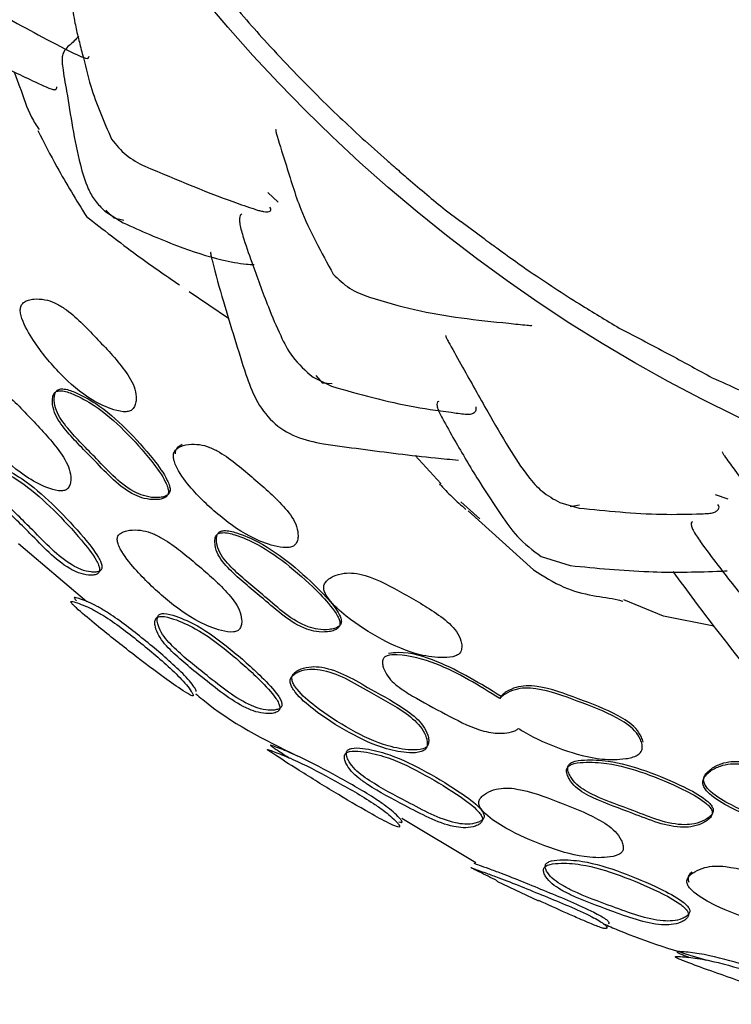
# Model space of a CAD drawing. Units: millimetres. Extents: x 13 to 1473, y 12 to 1043.
# Drawn here: x 572 to 586, y 571 to 590 of the extents above; entities that cross this region are included whole.
import ezdxf

# ---------------------------------------------------------------- set-up
doc = ezdxf.new("R2010")
doc.units = ezdxf.units.MM
doc.header["$LTSCALE"] = 5

msp = doc.modelspace()

# ---------------------------------------------------------------- linework, layer by layer
at = {"color": 7, "linetype": 'Continuous', "lineweight": 25}
for p, q in [((578.838, 587.841), (579.32, 587.42)), ((576.978, 586.857), (577.181, 586.675)), ((573.864, 586.503), (574.213, 586.277)), ((573.884, 586.519), (574.046, 586.365)), ((580.368, 586.526), (580.671, 586.3)), ((574.23, 586.32), (574.046, 586.365)), ((580.673, 586.302), (581.114, 585.977)), ((581.995, 585.343), (581.988, 585.349)), ((575.478, 584.967), (576.229, 584.456)), ((577.844, 583.327), (578.198, 583.153)), ((577.899, 583.362), (578.028, 583.212)), ((578.21, 583.2), (578.028, 583.212)), ((579.795, 581.828), (580.284, 581.297)), ((585.531, 581.083), (585.77, 581.005)), ((580.672, 580.946), (581.032, 580.621)), ((582.563, 580.931), (582.931, 580.827)), ((582.935, 580.879), (582.759, 580.85)), ((580.81, 580.773), (582.055, 579.646)), ((572.215, 580.148), (573.524, 579.039)), ((582.206, 579.902), (582.76, 579.728)), ((583.776, 579.078), (584.539, 578.764)), ((584.54, 578.764), (585.502, 578.579)), ((581.437, 577.228), (581.413, 577.185)), ((579.541, 574.898), (580.956, 574.054)), ((581.358, 573.698), (582.154, 573.319))]:
    msp.add_line(p, q, dxfattribs=at)
msp.add_circle((598.982, 609.718), 30.106, dxfattribs=at)
for points, knots in [([(575.252, 591.788), (575.558, 591.391), (576.107, 590.68), (576.702, 590.007), (576.966, 589.709)], [0, 0, 0, 0, 0.557854, 1, 1, 1, 1]), ([(571.498, 590.484), (571.906, 590.25), (572.526, 589.895), (573.248, 589.524), (573.465, 589.433), (573.515, 589.418), (573.557, 589.418), (573.561, 589.446), (573.563, 589.461)], [0, 0, 0, 0, 0.554536, 0.841981, 0.86468, 0.88806, 0.941996, 1, 1, 1, 1]), ([(573.304, 590.548), (573.292, 590.547), (573.27, 590.543), (573.253, 590.498), (573.242, 590.383), (573.287, 590.122), (573.353, 589.82), (573.466, 589.4), (573.614, 588.744), (573.848, 588.21), (573.995, 587.876)], [0, 0, 0, 0, 0.046749, 0.0837485, 0.1196342, 0.26049, 0.3691284, 0.4641294, 0.6648212, 1, 1, 1, 1]), ([(570.917, 589.774), (571.323, 589.565), (571.859, 589.29), (572.451, 589.008), (572.652, 588.914), (572.739, 588.875), (572.793, 588.852), (572.839, 588.834), (572.877, 588.823), (572.906, 588.82), (572.944, 588.826), (572.947, 588.856), (572.949, 588.878)], [0, 0, 0, 0, 0.542926, 0.716213, 0.779393, 0.805201, 0.828089, 0.849532, 0.871312, 0.895161, 0.922448, 1, 1, 1, 1]), ([(573.368, 589.847), (573.328, 589.801), (573.263, 589.726), (573.065, 589.567), (573.047, 589.407), (573.05, 589.333), (573.072, 589.135), (573.153, 588.706), (573.244, 588.092), (573.369, 587.465), (573.507, 586.991), (573.672, 586.691), (573.799, 586.566), (573.864, 586.503)], [0, 0, 0, 0, 0.1970754, 0.3214752, 0.3435293, 0.3634904, 0.3826465, 0.4809969, 0.6294778, 0.7842851, 0.8869723, 0.9422774, 1, 1, 1, 1]), ([(576.966, 589.709), (577.303, 589.352), (577.908, 588.71), (578.552, 588.108), (578.838, 587.841)], [0, 0, 0, 0, 0.556882, 1, 1, 1, 1]), ([(572.129, 589.162), (572.166, 589.069), (572.281, 588.777), (572.396, 588.384), (572.56, 588.135), (572.611, 588.058)], [0, 0, 0, 0, 0.244965, 0.765479, 1, 1, 1, 1]), ([(572.584, 588.042), (572.704, 587.808), (572.989, 587.248), (573.321, 586.711), (573.513, 586.399)], [0, 0, 0, 0, 0.417808, 1, 1, 1, 1]), ([(577.136, 588.056), (577.135, 588.057), (577.13, 588.063), (577.13, 588.046), (577.134, 588.02), (577.176, 587.854), (577.364, 587.297), (577.61, 586.424), (578.003, 585.712), (578.232, 585.296)], [0, 0, 0, 0, 0.0017214, 0.0298998, 0.0427462, 0.0555798, 0.2549981, 0.56455, 1, 1, 1, 1]), ([(573.995, 587.876), (574.082, 587.768), (574.257, 587.551), (574.505, 587.423), (574.63, 587.357)], [0, 0, 0, 0, 0.495119, 1, 1, 1, 1]), ([(579.259, 587.467), (579.31, 587.423), (579.433, 587.318), (579.816, 586.985), (580.134, 586.72), (580.368, 586.526)], [0, 0, 0, 0, 0.156652, 0.381549, 1, 1, 1, 1]), ([(574.629, 587.358), (575.238, 587.101), (575.91, 586.817), (576.642, 586.568), (576.765, 586.527), (576.844, 586.504), (576.91, 586.489), (576.983, 586.483), (577.055, 586.505), (577.033, 586.55), (577.02, 586.576)], [0, 0, 0, 0, 0.637258, 0.703112, 0.734064, 0.763126, 0.792157, 0.823073, 0.896272, 1, 1, 1, 1]), ([(573.513, 586.399), (573.831, 586.152), (574.414, 585.697), (575.017, 585.28), (575.291, 585.09)], [0, 0, 0, 0, 0.545456, 1, 1, 1, 1]), ([(576.482, 586.443), (576.471, 586.436), (576.45, 586.421), (576.436, 586.362), (576.443, 586.24), (576.524, 585.944), (576.706, 585.431), (576.946, 584.765), (577.2, 584.161), (577.448, 583.677), (577.704, 583.45), (577.844, 583.327)], [0, 0, 0, 0, 0.034486, 0.068335, 0.102918, 0.18253, 0.333391, 0.575172, 0.732722, 0.854385, 1, 1, 1, 1]), ([(574.213, 586.277), (574.554, 586.126), (575.166, 585.856), (576.001, 585.578), (576.474, 585.492), (576.669, 585.482), (576.718, 585.48)], [0, 0, 0, 0, 0.413477, 0.741296, 0.935129, 1, 1, 1, 1]), ([(581.113, 585.976), (581.162, 585.94), (581.266, 585.863), (581.563, 585.647), (581.809, 585.473), (581.987, 585.347)], [0, 0, 0, 0, 0.195902, 0.418039, 1, 1, 1, 1]), ([(575.895, 585.712), (575.893, 585.712), (575.888, 585.711), (575.887, 585.698), (575.889, 585.679), (575.893, 585.655), (575.903, 585.614), (575.977, 585.312), (576.185, 584.57), (576.414, 583.843), (576.561, 583.378)], [0, 0, 0, 0, 0.016013, 0.033865, 0.041923, 0.05001, 0.068084, 0.09111, 0.417659, 1, 1, 1, 1]), ([(578.232, 585.296), (578.33, 585.2), (578.528, 585.005), (578.791, 584.905), (578.923, 584.854)], [0, 0, 0, 0, 0.4965694, 1, 1, 1, 1]), ([(581.995, 585.343), (582.308, 585.134), (582.867, 584.763), (583.443, 584.418), (583.696, 584.267)], [0, 0, 0, 0, 0.560611, 1, 1, 1, 1]), ([(574.408, 582.728), (574.423, 582.753), (574.454, 582.806), (574.47, 582.933), (574.441, 583.166), (574.176, 583.585), (573.697, 584.075), (573.267, 584.539), (572.913, 584.755), (572.712, 584.819), (572.541, 584.827), (572.409, 584.804), (572.339, 584.774), (572.296, 584.74), (572.273, 584.709), (572.257, 584.674), (572.247, 584.621), (572.253, 584.543), (572.314, 584.331), (572.555, 583.924), (572.991, 583.385), (573.521, 582.926), (573.968, 582.717), (574.224, 582.656), (574.339, 582.678), (574.383, 582.702), (574.4, 582.719), (574.408, 582.728)], [0, 0, 0, 0, 0.014909, 0.030998, 0.062004, 0.124671, 0.248564, 0.372267, 0.404761, 0.434933, 0.469027, 0.485995, 0.500447, 0.507344, 0.513696, 0.51994, 0.526547, 0.540051, 0.556516, 0.628391, 0.750695, 0.868627, 0.937977, 0.974508, 0.987964, 0.994047, 1, 1, 1, 1]), ([(578.923, 584.854), (579.211, 584.77), (580.113, 584.505), (581.079, 584.413), (581.847, 584.329), (581.982, 584.318), (582.007, 584.317), (582.026, 584.317), (582.028, 584.319), (582.029, 584.32)], [0, 0, 0, 0, 0.265543, 0.831094, 0.940393, 0.960197, 0.969648, 0.979371, 1, 1, 1, 1]), ([(583.696, 584.267), (584.029, 584.093), (584.625, 583.781), (585.215, 583.458), (585.475, 583.316)], [0, 0, 0, 0, 0.559638, 1, 1, 1, 1]), ([(580.386, 584.124), (580.384, 584.122), (580.378, 584.118), (580.39, 584.085), (580.417, 584.031), (580.516, 583.852), (580.783, 583.378), (581.149, 582.719), (581.56, 582.014), (581.891, 581.496), (582.213, 581.124), (582.444, 580.997), (582.563, 580.931)], [0, 0, 0, 0, 0.014322, 0.033454, 0.053976, 0.077812, 0.203861, 0.448161, 0.644918, 0.80825, 0.901777, 1, 1, 1, 1]), ([(573.167, 581.209), (573.181, 581.233), (573.209, 581.284), (573.22, 581.407), (573.186, 581.634), (572.918, 582.05), (572.442, 582.543), (572.012, 583.008), (571.66, 583.225), (571.461, 583.293), (571.293, 583.305), (571.165, 583.287), (571.086, 583.256), (571.039, 583.213), (571.021, 583.167), (571.013, 583.117), (571.022, 583.042), (571.091, 582.837), (571.342, 582.439), (571.78, 581.903), (572.305, 581.434), (572.743, 581.214), (572.992, 581.145), (573.102, 581.163), (573.144, 581.185), (573.159, 581.201), (573.167, 581.209)], [0, 0, 0, 0, 0.0150036, 0.0311807, 0.0622831, 0.1248382, 0.2484848, 0.3719219, 0.4044147, 0.4345801, 0.4688301, 0.4859678, 0.5005616, 0.513844, 0.5200952, 0.5266804, 0.5401379, 0.5565448, 0.6284707, 0.7505984, 0.8683189, 0.9376997, 0.9743337, 0.98786, 0.9939902, 1, 1, 1, 1]), ([(576.561, 583.378), (576.62, 583.217), (576.738, 582.89), (577.049, 582.46), (577.508, 582.161), (577.865, 582.09), (578.044, 582.054)], [0, 0, 0, 0, 0.24739, 0.499186, 0.748789, 1, 1, 1, 1]), ([(585.475, 583.316), (585.817, 583.162), (586.429, 582.888), (587.039, 582.611), (587.308, 582.49)], [0, 0, 0, 0, 0.560079, 1, 1, 1, 1]), ([(572.935, 583.055), (572.928, 583.044), (572.914, 583.02), (572.9, 582.961), (572.894, 582.851), (572.945, 582.625), (573.232, 582.237), (573.756, 581.735), (574.22, 581.206), (574.661, 581.04), (574.831, 581.021), (574.963, 581.032), (575.035, 581.055), (575.077, 581.083), (575.099, 581.11), (575.111, 581.142), (575.115, 581.192), (575.1, 581.265), (575.012, 581.467), (574.739, 581.839), (574.291, 582.34), (573.783, 582.788), (573.361, 583.017), (573.113, 583.11), (572.998, 583.101), (572.956, 583.079), (572.942, 583.063), (572.935, 583.055)], [0, 0, 0, 0, 0.0068232, 0.0148889, 0.0311967, 0.0622687, 0.1249589, 0.249005, 0.4038327, 0.4339825, 0.4685906, 0.4859957, 0.5002085, 0.5067858, 0.5127006, 0.5184852, 0.5247226, 0.5379114, 0.55469, 0.6290853, 0.7508839, 0.8666125, 0.9377079, 0.9756378, 0.9886535, 0.9943746, 1, 1, 1, 1]), ([(578.198, 583.153), (578.723, 583.005), (579.5, 582.786), (580.367, 582.673), (580.703, 582.625), (580.783, 582.619), (580.852, 582.62), (580.916, 582.639), (580.964, 582.69), (580.964, 582.737), (580.965, 582.764)], [0, 0, 0, 0, 0.489661, 0.725549, 0.769836, 0.790954, 0.812711, 0.861741, 0.922625, 1, 1, 1, 1]), ([(572.9, 583.02), (572.893, 583.008), (572.879, 582.984), (572.865, 582.925), (572.859, 582.814), (572.91, 582.588), (573.197, 582.2), (573.721, 581.696), (574.186, 581.167), (574.628, 581), (574.798, 580.982), (574.93, 580.993), (575.002, 581.016), (575.045, 581.045), (575.067, 581.072), (575.079, 581.104), (575.083, 581.154), (575.068, 581.227), (574.98, 581.429), (574.707, 581.803), (574.259, 582.304), (573.75, 582.752), (573.327, 582.982), (573.079, 583.074), (572.963, 583.065), (572.921, 583.044), (572.907, 583.028), (572.9, 583.02)], [0, 0, 0, 0, 0.006838, 0.014919, 0.031253, 0.062354, 0.125036, 0.249032, 0.403794, 0.433951, 0.468593, 0.486026, 0.500267, 0.506859, 0.512788, 0.518584, 0.52483, 0.538028, 0.554808, 0.629181, 0.750924, 0.866597, 0.937667, 0.9756, 0.98863, 0.994362, 1, 1, 1, 1]), ([(580.241, 582.866), (580.241, 582.866), (580.226, 582.862), (580.211, 582.838), (580.21, 582.791), (580.224, 582.74), (580.26, 582.647), (580.381, 582.417), (580.644, 581.96), (580.999, 581.351), (581.397, 580.761), (581.743, 580.244), (582.046, 580.02), (582.206, 579.902)], [0, 0, 0, 0, 0.0009871, 0.0344102, 0.062926, 0.0767691, 0.0911413, 0.1558829, 0.2819359, 0.5163055, 0.7064274, 0.8443186, 1, 1, 1, 1]), ([(577.52, 580.148), (577.533, 580.175), (577.558, 580.231), (577.56, 580.359), (577.507, 580.587), (577.199, 580.975), (576.676, 581.416), (576.2, 581.834), (575.825, 582.011), (575.618, 582.054), (575.447, 582.044), (575.318, 582.008), (575.24, 581.965), (575.186, 581.903), (575.171, 581.823), (575.185, 581.733), (575.265, 581.528), (575.544, 581.147), (576.046, 580.669), (576.617, 580.264), (577.083, 580.097), (577.345, 580.059), (577.457, 580.092), (577.499, 580.12), (577.513, 580.139), (577.52, 580.148)], [0, 0, 0, 0, 0.014903, 0.03101, 0.062019, 0.124679, 0.248606, 0.372266, 0.404755, 0.434955, 0.469025, 0.485996, 0.500502, 0.513775, 0.52663, 0.540167, 0.556594, 0.628242, 0.750604, 0.868547, 0.937932, 0.974574, 0.988005, 0.994067, 1, 1, 1, 1]), ([(575.346, 582.039), (575.32, 582.026), (575.271, 582.002), (575.216, 581.94), (575.21, 581.887), (575.207, 581.86)], [0, 0, 0, 0, 0.357052, 0.683693, 1, 1, 1, 1]), ([(578.044, 582.054), (578.52, 581.988), (579.234, 581.889), (580.09, 581.793), (580.476, 581.756), (580.623, 581.742)], [0, 0, 0, 0, 0.553338, 0.831295, 1, 1, 1, 1]), ([(585.67, 581.895), (585.668, 581.894), (585.664, 581.893), (585.669, 581.881), (585.681, 581.861), (585.692, 581.843), (585.759, 581.748), (585.984, 581.436), (586.48, 580.81), (587.061, 580.363), (587.433, 580.076)], [0, 0, 0, 0, 0.014651, 0.037206, 0.047107, 0.056878, 0.067198, 0.185853, 0.477273, 1, 1, 1, 1]), ([(571.592, 581.565), (571.587, 581.555), (571.576, 581.535), (571.57, 581.482), (571.577, 581.383), (571.65, 581.178), (571.952, 580.806), (572.487, 580.309), (572.958, 579.787), (573.371, 579.579), (573.524, 579.545), (573.642, 579.543), (573.704, 579.558), (573.74, 579.58), (573.758, 579.603), (573.766, 579.631), (573.766, 579.676), (573.746, 579.744), (573.648, 579.933), (573.361, 580.296), (572.901, 580.785), (572.403, 581.245), (571.991, 581.491), (571.753, 581.598), (571.646, 581.6), (571.609, 581.585), (571.598, 581.571), (571.592, 581.565)], [0, 0, 0, 0, 0.0068689, 0.0150732, 0.0316501, 0.063057, 0.1254826, 0.2488331, 0.4039607, 0.4337837, 0.4684363, 0.4859642, 0.5005647, 0.507332, 0.5134356, 0.519369, 0.5257194, 0.538964, 0.5556978, 0.6297212, 0.7513894, 0.8663991, 0.9371164, 0.9754518, 0.9885844, 0.9943429, 1, 1, 1, 1]), ([(571.642, 581.616), (571.637, 581.607), (571.627, 581.586), (571.621, 581.534), (571.629, 581.437), (571.704, 581.233), (572.007, 580.864), (572.541, 580.368), (573.011, 579.85), (573.421, 579.64), (573.573, 579.604), (573.69, 579.6), (573.751, 579.614), (573.786, 579.636), (573.804, 579.658), (573.812, 579.686), (573.811, 579.73), (573.79, 579.797), (573.692, 579.985), (573.404, 580.346), (572.945, 580.833), (572.447, 581.292), (572.037, 581.539), (571.801, 581.647), (571.695, 581.651), (571.659, 581.636), (571.648, 581.623), (571.642, 581.616)], [0, 0, 0, 0, 0.006749, 0.014829, 0.031208, 0.062414, 0.124924, 0.248693, 0.404375, 0.434166, 0.468556, 0.485865, 0.500228, 0.506868, 0.512857, 0.518692, 0.524965, 0.538125, 0.554834, 0.629018, 0.751129, 0.866589, 0.937486, 0.975774, 0.988778, 0.994445, 1, 1, 1, 1]), ([(580.284, 581.297), (580.278, 581.29), (580.264, 581.276), (580.261, 581.271), (580.271, 581.279), (580.275, 581.283)], [0, 0, 0, 0, 0.350005, 0.733594, 1, 1, 1, 1]), ([(580.263, 581.292), (580.34, 581.206), (580.496, 581.035), (580.677, 580.879), (580.767, 580.801)], [0, 0, 0, 0, 0.4994832, 1, 1, 1, 1]), ([(582.931, 580.827), (583.452, 580.773), (584.218, 580.694), (585.073, 580.709), (585.408, 580.722), (585.51, 580.741), (585.573, 580.776), (585.618, 580.836), (585.596, 580.872), (585.583, 580.894)], [0, 0, 0, 0, 0.471776, 0.693753, 0.736598, 0.780605, 0.832198, 0.895236, 1, 1, 1, 1]), ([(585.095, 580.57), (585.086, 580.56), (585.069, 580.541), (585.072, 580.483), (585.119, 580.37), (585.301, 580.104), (585.639, 579.656), (586.067, 579.109), (586.495, 578.645), (586.856, 578.283), (587.147, 578.151), (587.306, 578.079)], [0, 0, 0, 0, 0.033009, 0.066972, 0.101031, 0.181235, 0.340526, 0.587262, 0.740384, 0.858468, 1, 1, 1, 1]), ([(576.448, 578.522), (576.459, 578.547), (576.483, 578.6), (576.482, 578.723), (576.426, 578.945), (576.119, 579.332), (575.596, 579.772), (575.115, 580.181), (574.744, 580.361), (574.54, 580.411), (574.371, 580.41), (574.243, 580.384), (574.175, 580.353), (574.136, 580.321), (574.116, 580.292), (574.104, 580.258), (574.101, 580.209), (574.117, 580.136), (574.209, 579.939), (574.506, 579.572), (575.004, 579.093), (575.567, 578.676), (576.023, 578.495), (576.279, 578.446), (576.388, 578.471), (576.428, 578.497), (576.441, 578.514), (576.448, 578.522)], [0, 0, 0, 0, 0.014975, 0.031196, 0.062376, 0.124881, 0.248734, 0.371701, 0.404185, 0.434365, 0.468699, 0.486021, 0.500671, 0.507633, 0.513942, 0.520086, 0.526548, 0.539818, 0.556162, 0.62863, 0.750874, 0.8683, 0.937539, 0.974443, 0.987945, 0.994036, 1, 1, 1, 1]), ([(575.992, 580.297), (575.986, 580.285), (575.974, 580.259), (575.967, 580.198), (575.972, 580.088), (576.047, 579.868), (576.374, 579.512), (576.948, 579.064), (577.462, 578.58), (577.919, 578.456), (578.09, 578.454), (578.222, 578.478), (578.291, 578.508), (578.331, 578.54), (578.35, 578.569), (578.359, 578.603), (578.358, 578.652), (578.335, 578.724), (578.226, 578.916), (577.914, 579.259), (577.418, 579.714), (576.866, 580.11), (576.422, 580.298), (576.165, 580.368), (576.05, 580.348), (576.01, 580.323), (575.998, 580.305), (575.992, 580.297)], [0, 0, 0, 0, 0.00682, 0.014913, 0.031265, 0.062376, 0.125042, 0.248993, 0.403824, 0.433935, 0.468556, 0.486006, 0.50025, 0.506833, 0.512746, 0.518525, 0.524755, 0.537939, 0.55473, 0.629233, 0.750985, 0.866455, 0.937635, 0.97571, 0.988702, 0.994398, 1, 1, 1, 1]), ([(576.023, 580.336), (576.017, 580.325), (576.005, 580.299), (575.998, 580.238), (576.003, 580.128), (576.079, 579.909), (576.405, 579.554), (576.979, 579.106), (577.492, 578.624), (577.947, 578.499), (578.119, 578.497), (578.25, 578.521), (578.319, 578.55), (578.358, 578.582), (578.378, 578.611), (578.386, 578.644), (578.386, 578.694), (578.363, 578.766), (578.254, 578.957), (577.942, 579.3), (577.446, 579.753), (576.896, 580.149), (576.452, 580.337), (576.195, 580.407), (576.081, 580.387), (576.041, 580.362), (576.029, 580.345), (576.023, 580.336)], [0, 0, 0, 0, 0.006805, 0.014882, 0.031207, 0.062289, 0.124962, 0.248964, 0.403865, 0.43397, 0.468556, 0.485977, 0.500191, 0.506758, 0.512656, 0.518422, 0.524643, 0.537817, 0.554605, 0.62913, 0.75094, 0.866468, 0.937674, 0.975748, 0.988725, 0.994411, 1, 1, 1, 1]), ([(582.76, 579.728), (583.259, 579.679), (584.189, 579.587), (585.198, 579.603), (585.694, 579.624), (585.761, 579.627)], [0, 0, 0, 0, 0.5007153, 0.9331592, 1, 1, 1, 1]), ([(580.677, 578.101), (580.682, 578.13), (580.694, 578.191), (580.667, 578.318), (580.564, 578.532), (580.182, 578.85), (579.586, 579.183), (579.036, 579.497), (578.636, 579.589), (578.428, 579.587), (578.265, 579.541), (578.15, 579.478), (578.084, 579.418), (578.052, 579.358), (578.047, 579.306), (578.054, 579.252), (578.083, 579.179), (578.206, 578.994), (578.559, 578.677), (579.143, 578.304), (579.783, 578.023), (580.268, 577.958), (580.528, 577.976), (580.628, 578.031), (580.662, 578.069), (580.672, 578.09), (580.677, 578.101)], [0, 0, 0, 0, 0.014895, 0.031006, 0.062011, 0.124622, 0.248581, 0.372137, 0.404587, 0.434896, 0.469021, 0.486037, 0.500543, 0.513813, 0.520083, 0.526694, 0.540187, 0.556575, 0.628256, 0.750628, 0.868502, 0.937934, 0.974579, 0.988012, 0.99407, 1, 1, 1, 1]), ([(582.055, 579.646), (582.247, 579.524), (582.609, 579.296), (583.176, 579.144), (583.565, 579.106), (583.735, 579.054), (583.763, 579.045)], [0, 0, 0, 0, 0.349055, 0.657889, 0.942746, 1, 1, 1, 1]), ([(584.721, 579.614), (584.859, 579.426), (585.363, 578.742), (585.89, 578.07), (586.272, 577.582)], [0, 0, 0, 0, 0.273836, 1, 1, 1, 1]), ([(575.555, 577.242), (575.554, 577.251), (575.552, 577.269), (575.509, 577.338), (575.401, 577.487), (575.059, 577.829), (574.522, 578.278), (574.007, 578.675), (573.659, 578.879), (573.485, 578.961), (573.337, 579.016), (573.243, 579.044), (573.213, 579.04), (573.222, 579.016), (573.261, 578.974), (573.393, 578.85), (573.754, 578.548), (574.305, 578.108), (574.874, 577.675), (575.265, 577.397), (575.463, 577.269), (575.53, 577.239), (575.549, 577.236), (575.553, 577.24), (575.555, 577.242)], [0, 0, 0, 0, 0.015297, 0.031812, 0.063461, 0.125921, 0.249158, 0.371585, 0.403861, 0.434531, 0.469323, 0.502842, 0.517806, 0.530614, 0.543646, 0.558978, 0.628623, 0.751507, 0.868542, 0.937113, 0.974045, 0.987718, 0.993921, 1, 1, 1, 1]), ([(575.612, 577.322), (575.611, 577.33), (575.609, 577.349), (575.566, 577.417), (575.455, 577.564), (575.112, 577.903), (574.577, 578.349), (574.064, 578.745), (573.718, 578.95), (573.546, 579.034), (573.399, 579.09), (573.306, 579.12), (573.277, 579.115), (573.286, 579.093), (573.312, 579.065), (573.325, 579.051)], [0, 0, 0, 0, 0.027454, 0.057249, 0.114846, 0.230131, 0.459079, 0.686622, 0.746299, 0.802587, 0.865817, 0.926233, 0.95312, 0.976231, 1, 1, 1, 1]), ([(574.883, 578.768), (574.876, 578.748), (574.859, 578.702), (574.878, 578.593), (574.959, 578.397), (575.286, 578.044), (575.867, 577.59), (576.419, 577.141), (576.852, 576.98), (577.008, 576.96), (577.126, 576.967), (577.188, 576.985), (577.224, 577.009), (577.242, 577.032), (577.25, 577.059), (577.249, 577.102), (577.226, 577.166), (577.114, 577.344), (576.79, 577.678), (576.282, 578.13), (575.73, 578.544), (575.288, 578.744), (575.04, 578.818), (574.935, 578.808), (574.899, 578.789), (574.888, 578.775), (574.883, 578.768)], [0, 0, 0, 0, 0.013427, 0.031098, 0.062456, 0.124848, 0.24876, 0.404101, 0.434005, 0.468274, 0.485784, 0.500539, 0.507447, 0.51362, 0.519541, 0.525773, 0.538657, 0.554931, 0.628407, 0.751012, 0.867457, 0.937586, 0.975149, 0.988394, 0.994221, 1, 1, 1, 1]), ([(574.838, 578.711), (574.831, 578.691), (574.814, 578.644), (574.832, 578.533), (574.91, 578.335), (575.236, 577.979), (575.819, 577.523), (576.373, 577.07), (576.807, 576.913), (576.964, 576.894), (577.084, 576.903), (577.147, 576.923), (577.183, 576.948), (577.202, 576.971), (577.21, 576.999), (577.209, 577.042), (577.187, 577.107), (577.076, 577.286), (576.752, 577.623), (576.244, 578.077), (575.69, 578.492), (575.247, 578.691), (574.997, 578.763), (574.892, 578.752), (574.855, 578.733), (574.844, 578.718), (574.838, 578.711)], [0, 0, 0, 0, 0.013665, 0.03158, 0.063199, 0.125577, 0.249038, 0.403747, 0.433695, 0.468235, 0.485971, 0.50097, 0.508012, 0.514308, 0.520337, 0.526659, 0.539645, 0.555954, 0.62926, 0.751366, 0.867288, 0.937209, 0.974819, 0.988195, 0.994115, 1, 1, 1, 1]), ([(581.413, 577.185), (581.018, 577.433), (580.403, 577.82), (579.638, 578.027), (579.296, 578.024), (579.213, 577.981), (579.188, 577.95), (579.17, 577.911), (579.171, 577.846), (579.198, 577.74), (579.291, 577.56), (579.521, 577.367), (579.927, 577.125), (580.452, 576.848), (580.99, 576.569), (581.408, 576.509), (581.61, 576.537), (581.718, 576.57), (581.755, 576.601), (581.771, 576.615)], [0, 0, 0, 0, 0.243229, 0.378909, 0.413987, 0.426562, 0.432263, 0.437947, 0.452624, 0.468941, 0.500492, 0.562048, 0.622701, 0.749717, 0.874354, 0.937059, 0.971248, 0.987392, 1, 1, 1, 1]), ([(581.437, 577.228), (581.045, 577.469), (580.434, 577.845), (579.654, 578.093), (579.351, 578.054), (579.288, 578.046)], [0, 0, 0, 0, 0.587633, 0.915351, 1, 1, 1, 1]), ([(580.019, 576.262), (580.024, 576.289), (580.034, 576.346), (580.005, 576.468), (579.901, 576.677), (579.521, 576.998), (578.859, 577.337), (578.244, 577.724), (577.774, 577.756), (577.612, 577.719), (577.5, 577.665), (577.436, 577.613), (577.407, 577.558), (577.404, 577.509), (577.413, 577.459), (577.444, 577.39), (577.572, 577.213), (577.932, 576.903), (578.515, 576.529), (579.145, 576.23), (579.619, 576.145), (579.873, 576.15), (579.972, 576.198), (580.005, 576.232), (580.014, 576.252), (580.019, 576.262)], [0, 0, 0, 0, 0.014961, 0.031174, 0.062377, 0.124875, 0.24844, 0.402513, 0.434083, 0.468141, 0.485332, 0.499978, 0.513334, 0.519628, 0.526242, 0.539777, 0.556176, 0.628258, 0.750695, 0.868254, 0.937425, 0.974386, 0.987939, 0.99404, 1, 1, 1, 1]), ([(580.047, 576.312), (580.052, 576.339), (580.062, 576.396), (580.033, 576.518), (579.929, 576.725), (579.549, 577.045), (578.888, 577.384), (578.274, 577.77), (577.806, 577.804), (577.645, 577.767), (577.533, 577.715), (577.479, 577.67), (577.452, 577.629), (577.44, 577.596), (577.439, 577.561), (577.448, 577.511), (577.479, 577.442), (577.608, 577.266), (577.968, 576.959), (578.549, 576.585), (579.177, 576.286), (579.65, 576.199), (579.903, 576.202), (580.001, 576.249), (580.034, 576.283), (580.043, 576.302), (580.047, 576.312)], [0, 0, 0, 0, 0.014867, 0.031021, 0.062192, 0.124791, 0.248622, 0.402987, 0.434536, 0.468466, 0.485541, 0.500057, 0.506989, 0.513345, 0.519583, 0.526153, 0.539637, 0.556019, 0.628184, 0.750853, 0.868586, 0.937721, 0.974566, 0.988032, 0.994087, 1, 1, 1, 1]), ([(575.605, 577.276), (575.649, 577.239), (576.224, 576.745), (576.909, 576.404), (577.543, 576.089)], [0, 0, 0, 0, 0.07511, 1, 1, 1, 1]), ([(581.771, 576.615), (581.803, 576.595), (582.067, 576.431), (582.596, 576.203), (583.266, 576.012), (583.754, 576.018), (584.006, 576.074), (584.097, 576.144), (584.124, 576.186), (584.141, 576.236), (584.136, 576.312), (584.094, 576.434), (583.96, 576.633), (583.539, 576.898), (582.896, 577.136), (582.305, 577.361), (581.898, 577.394), (581.693, 577.362), (581.54, 577.292), (581.45, 577.225), (581.42, 577.192), (581.413, 577.185)], [0, 0, 0, 0, 0.019316, 0.158468, 0.292423, 0.371139, 0.412735, 0.428039, 0.434951, 0.441715, 0.458639, 0.476942, 0.512223, 0.58334, 0.724113, 0.864515, 0.901387, 0.935739, 0.974524, 0.993979, 1, 1, 1, 1]), ([(584.152, 576.353), (584.143, 576.385), (584.116, 576.478), (583.978, 576.677), (583.56, 576.941), (582.917, 577.179), (582.327, 577.403), (581.92, 577.437), (581.716, 577.405), (581.563, 577.335), (581.473, 577.268), (581.443, 577.235), (581.436, 577.228)], [0, 0, 0, 0, 0.03381, 0.09899, 0.230374, 0.490438, 0.749816, 0.817931, 0.88138, 0.952991, 0.988892, 1, 1, 1, 1]), ([(579.5, 574.741), (579.496, 574.751), (579.489, 574.771), (579.433, 574.837), (579.337, 574.933), (579.181, 575.058), (578.836, 575.296), (578.275, 575.612), (577.655, 575.942), (577.243, 576.118), (577.065, 576.183), (576.984, 576.214), (576.97, 576.214), (576.981, 576.203), (577.003, 576.186), (577.053, 576.152), (577.226, 576.038), (577.633, 575.777), (578.233, 575.406), (578.845, 575.045), (579.241, 574.828), (579.421, 574.745), (579.49, 574.726), (579.497, 574.737), (579.5, 574.741)], [0, 0, 0, 0, 0.014595, 0.031755, 0.063255, 0.092044, 0.126009, 0.249793, 0.371647, 0.434399, 0.469454, 0.502937, 0.516768, 0.522965, 0.529134, 0.541622, 0.557142, 0.628793, 0.750755, 0.868783, 0.93697, 0.970633, 0.986129, 1, 1, 1, 1]), ([(579.548, 574.827), (579.544, 574.836), (579.537, 574.856), (579.48, 574.921), (579.383, 575.016), (579.227, 575.14), (578.882, 575.376), (578.324, 575.691), (577.708, 576.021), (577.297, 576.2), (577.119, 576.266), (577.038, 576.297), (577.024, 576.297), (577.036, 576.287), (577.058, 576.27), (577.107, 576.236), (577.221, 576.161), (577.323, 576.095), (577.396, 576.049)], [0, 0, 0, 0, 0.0239, 0.052179, 0.104607, 0.153043, 0.210498, 0.420344, 0.626491, 0.731656, 0.789816, 0.845207, 0.868122, 0.878435, 0.888749, 0.909764, 0.936002, 1, 1, 1, 1]), ([(578.447, 576.102), (578.445, 576.079), (578.44, 576.03), (578.481, 575.925), (578.567, 575.797), (578.717, 575.661), (579.053, 575.426), (579.657, 575.118), (580.279, 574.773), (580.724, 574.71), (580.877, 574.726), (580.989, 574.763), (581.044, 574.798), (581.072, 574.833), (581.084, 574.861), (581.084, 574.892), (581.072, 574.936), (581.033, 574.998), (580.883, 575.156), (580.498, 575.426), (579.912, 575.777), (579.291, 576.074), (578.826, 576.174), (578.578, 576.188), (578.486, 576.154), (578.457, 576.127), (578.45, 576.11), (578.447, 576.102)], [0, 0, 0, 0, 0.015107, 0.031527, 0.062898, 0.093895, 0.125664, 0.249355, 0.403924, 0.433851, 0.468467, 0.486169, 0.501017, 0.507929, 0.514102, 0.520034, 0.52632, 0.53933, 0.555823, 0.629351, 0.750807, 0.86742, 0.937178, 0.974295, 0.987845, 0.993971, 1, 1, 1, 1]), ([(578.486, 576.166), (578.484, 576.143), (578.48, 576.095), (578.521, 575.992), (578.644, 575.815), (579.039, 575.526), (579.695, 575.191), (580.316, 574.846), (580.759, 574.778), (580.911, 574.793), (581.022, 574.828), (581.077, 574.862), (581.104, 574.895), (581.115, 574.923), (581.116, 574.953), (581.103, 574.997), (581.064, 575.058), (580.914, 575.215), (580.529, 575.483), (579.944, 575.833), (579.325, 576.13), (578.862, 576.233), (578.616, 576.249), (578.524, 576.216), (578.496, 576.19), (578.489, 576.174), (578.486, 576.166)], [0, 0, 0, 0, 0.014833, 0.031039, 0.062208, 0.124813, 0.249053, 0.4042, 0.434039, 0.468354, 0.485837, 0.500465, 0.507265, 0.51334, 0.519194, 0.525425, 0.538393, 0.554904, 0.628725, 0.750765, 0.867904, 0.93777, 0.974722, 0.988084, 0.994094, 1, 1, 1, 1]), ([(582.69, 575.826), (582.689, 575.813), (582.688, 575.784), (582.704, 575.724), (582.75, 575.622), (582.9, 575.439), (583.327, 575.212), (584.015, 574.983), (584.663, 574.699), (585.126, 574.739), (585.283, 574.798), (585.394, 574.867), (585.446, 574.919), (585.469, 574.964), (585.476, 574.998), (585.472, 575.033), (585.453, 575.08), (585.406, 575.141), (585.236, 575.286), (584.825, 575.505), (584.204, 575.767), (583.555, 575.954), (583.08, 575.977), (582.821, 575.953), (582.724, 575.895), (582.697, 575.857), (582.692, 575.836), (582.69, 575.826)], [0, 0, 0, 0, 0.006824, 0.0149072, 0.0312713, 0.0624213, 0.1249946, 0.2488637, 0.4038362, 0.4339176, 0.4685156, 0.4859119, 0.5001665, 0.5067514, 0.5126804, 0.5184767, 0.5247283, 0.5379257, 0.5547091, 0.6291061, 0.750913, 0.866439, 0.9375404, 0.9756826, 0.9886856, 0.9943896, 1, 1, 1, 1]), ([(582.712, 575.872), (582.712, 575.859), (582.71, 575.831), (582.726, 575.771), (582.773, 575.669), (582.922, 575.487), (583.349, 575.26), (584.036, 575.031), (584.683, 574.748), (585.145, 574.787), (585.301, 574.845), (585.412, 574.914), (585.464, 574.966), (585.487, 575.011), (585.494, 575.045), (585.49, 575.08), (585.471, 575.127), (585.424, 575.187), (585.255, 575.332), (584.844, 575.551), (584.224, 575.812), (583.576, 575.999), (583.101, 576.022), (582.843, 575.999), (582.746, 575.941), (582.719, 575.903), (582.715, 575.882), (582.712, 575.872)], [0, 0, 0, 0, 0.0068041, 0.0148683, 0.0312048, 0.0623345, 0.1249346, 0.2488675, 0.4039062, 0.4339695, 0.4685201, 0.4858854, 0.500111, 0.5066821, 0.5125999, 0.5183879, 0.5246343, 0.5378296, 0.5546178, 0.6290555, 0.7509357, 0.8665224, 0.9376331, 0.9757484, 0.9887219, 0.994408, 1, 1, 1, 1]), ([(588.126, 574.932), (588.126, 574.962), (588.126, 575.024), (588.076, 575.143), (587.937, 575.334), (587.504, 575.578), (586.852, 575.783), (586.251, 575.977), (585.84, 575.989), (585.636, 575.946), (585.484, 575.869), (585.382, 575.785), (585.327, 575.715), (585.306, 575.65), (585.311, 575.598), (585.327, 575.547), (585.369, 575.481), (585.525, 575.325), (585.934, 575.086), (586.58, 574.834), (587.262, 574.682), (587.751, 574.712), (588.003, 574.781), (588.091, 574.855), (588.117, 574.898), (588.123, 574.921), (588.126, 574.932)], [0, 0, 0, 0, 0.014893, 0.031007, 0.062086, 0.124679, 0.248571, 0.372152, 0.404611, 0.43489, 0.469043, 0.486111, 0.500671, 0.513951, 0.520195, 0.526764, 0.540166, 0.556486, 0.628207, 0.750658, 0.868589, 0.93794, 0.974539, 0.987985, 0.994057, 1, 1, 1, 1]), ([(588.111, 574.887), (588.111, 574.916), (588.112, 574.978), (588.062, 575.098), (587.922, 575.288), (587.489, 575.532), (586.836, 575.738), (586.234, 575.932), (585.823, 575.944), (585.618, 575.902), (585.466, 575.825), (585.364, 575.741), (585.309, 575.67), (585.288, 575.605), (585.293, 575.553), (585.309, 575.502), (585.351, 575.436), (585.507, 575.279), (585.917, 575.04), (586.563, 574.788), (587.246, 574.635), (587.736, 574.666), (587.988, 574.735), (588.077, 574.809), (588.103, 574.852), (588.109, 574.875), (588.111, 574.887)], [0, 0, 0, 0, 0.014891, 0.031001, 0.062072, 0.124655, 0.24854, 0.372112, 0.404566, 0.43484, 0.46899, 0.48606, 0.500627, 0.513916, 0.520164, 0.526737, 0.540145, 0.556468, 0.628191, 0.750636, 0.868566, 0.937927, 0.974535, 0.987984, 0.994056, 1, 1, 1, 1]), ([(583.773, 574.309), (583.773, 574.336), (583.773, 574.395), (583.723, 574.512), (583.588, 574.703), (583.168, 574.968), (582.528, 575.211), (581.939, 575.441), (581.535, 575.483), (581.334, 575.46), (581.184, 575.4), (581.083, 575.331), (581.029, 575.271), (581.008, 575.214), (581.013, 575.166), (581.028, 575.117), (581.069, 575.054), (581.221, 574.897), (581.623, 574.642), (582.257, 574.361), (582.922, 574.155), (583.401, 574.136), (583.65, 574.177), (583.739, 574.239), (583.765, 574.277), (583.771, 574.298), (583.773, 574.309)], [0, 0, 0, 0, 0.014943, 0.031161, 0.06236, 0.124703, 0.248106, 0.371517, 0.403963, 0.434219, 0.468506, 0.485767, 0.500463, 0.513924, 0.520246, 0.526854, 0.54034, 0.556598, 0.628234, 0.750645, 0.868091, 0.937435, 0.97447, 0.987991, 0.994065, 1, 1, 1, 1]), ([(579.487, 574.829), (579.505, 574.823), (579.539, 574.812), (579.545, 574.822), (579.548, 574.827)], [0, 0, 0, 0, 0.529807, 1, 1, 1, 1]), ([(582.281, 573.991), (582.282, 573.969), (582.285, 573.924), (582.339, 573.83), (582.445, 573.72), (582.615, 573.608), (582.984, 573.421), (583.623, 573.195), (584.286, 572.939), (584.727, 572.932), (584.873, 572.967), (584.974, 573.017), (585.021, 573.058), (585.042, 573.096), (585.047, 573.125), (585.042, 573.155), (585.022, 573.197), (584.973, 573.253), (584.801, 573.389), (584.384, 573.606), (583.751, 573.873), (583.093, 574.08), (582.625, 574.113), (582.389, 574.09), (582.31, 574.045), (582.287, 574.016), (582.283, 573.999), (582.281, 573.991)], [0, 0, 0, 0, 0.014927, 0.031005, 0.06194, 0.092959, 0.125069, 0.249626, 0.404397, 0.434332, 0.468769, 0.486139, 0.500652, 0.5074, 0.51347, 0.519357, 0.525657, 0.538761, 0.555384, 0.6289, 0.750559, 0.868572, 0.937948, 0.974189, 0.987725, 0.993908, 1, 1, 1, 1]), ([(581.362, 573.705), (581.246, 573.762), (581.099, 573.834), (580.943, 573.913), (580.892, 573.939), (580.87, 573.95), (580.859, 573.957), (580.875, 573.952), (580.976, 573.912), (581.152, 573.85), (581.577, 573.697), (582.27, 573.409), (582.933, 573.143), (583.3, 572.949), (583.385, 572.894), (583.429, 572.859), (583.458, 572.829), (583.469, 572.802), (583.452, 572.788), (583.41, 572.79), (583.339, 572.811), (583.191, 572.868), (582.958, 572.967), (582.592, 573.128), (582.331, 573.247), (582.158, 573.326)], [0, 0, 0, 0, 0.066904, 0.084679, 0.098391, 0.104484, 0.110707, 0.124932, 0.165472, 0.214926, 0.26533, 0.431301, 0.601419, 0.628975, 0.650936, 0.660806, 0.670582, 0.691606, 0.714739, 0.738962, 0.762534, 0.787365, 0.848951, 0.899477, 1, 1, 1, 1]), ([(580.916, 574.042), (580.946, 574.03), (581.013, 574.004), (581.199, 573.938), (581.62, 573.784), (582.312, 573.495), (582.97, 573.229), (583.337, 573.037), (583.423, 572.983), (583.466, 572.949), (583.496, 572.92), (583.508, 572.892), (583.494, 572.886), (583.487, 572.882)], [0, 0, 0, 0, 0.068123, 0.151329, 0.236639, 0.519626, 0.810336, 0.857268, 0.894366, 0.910865, 0.927088, 0.961773, 1, 1, 1, 1]), ([(582.248, 573.92), (582.249, 573.898), (582.251, 573.851), (582.304, 573.756), (582.409, 573.643), (582.579, 573.53), (582.949, 573.341), (583.59, 573.117), (584.257, 572.86), (584.699, 572.859), (584.846, 572.896), (584.948, 572.948), (584.996, 572.991), (585.017, 573.029), (585.022, 573.059), (585.017, 573.09), (584.997, 573.132), (584.949, 573.189), (584.777, 573.327), (584.359, 573.545), (583.725, 573.812), (583.066, 574.018), (582.593, 574.049), (582.359, 574.022), (582.267, 573.971), (582.254, 573.937), (582.248, 573.92)], [0, 0, 0, 0, 0.015248, 0.031574, 0.062728, 0.093705, 0.125676, 0.249653, 0.40389, 0.433956, 0.468747, 0.48636, 0.501111, 0.507977, 0.514146, 0.52011, 0.526461, 0.539597, 0.55619, 0.629372, 0.750393, 0.867866, 0.937212, 0.973719, 0.987499, 1, 1, 1, 1]), ([(587.808, 572.953), (587.807, 572.981), (587.807, 573.039), (587.755, 573.153), (587.614, 573.336), (587.18, 573.574), (586.527, 573.773), (585.929, 573.966), (585.522, 573.992), (585.318, 573.961), (585.165, 573.896), (585.062, 573.824), (585.014, 573.77), (584.994, 573.725), (584.988, 573.69), (584.992, 573.655), (585.011, 573.608), (585.055, 573.547), (585.218, 573.4), (585.633, 573.172), (586.277, 572.921), (586.953, 572.751), (587.437, 572.76), (587.686, 572.815), (587.774, 572.881), (587.8, 572.921), (587.805, 572.942), (587.808, 572.953)], [0, 0, 0, 0, 0.014952, 0.031159, 0.06233, 0.12478, 0.248526, 0.371654, 0.404156, 0.434232, 0.468442, 0.48572, 0.500252, 0.507162, 0.513461, 0.51963, 0.526145, 0.53957, 0.556037, 0.628643, 0.75081, 0.868247, 0.937507, 0.974426, 0.987948, 0.994041, 1, 1, 1, 1]), ([(585.082, 573.873), (585.063, 573.854), (585.036, 573.826), (585.015, 573.781), (585.01, 573.747), (585.014, 573.712), (585.024, 573.69), (585.029, 573.678)], [0, 0, 0, 0, 0.35957, 0.530306, 0.68593, 0.838521, 1, 1, 1, 1]), ([(583.397, 572.884), (583.489, 572.843), (584.127, 572.559), (584.797, 572.359), (585.37, 572.188)], [0, 0, 0, 0, 0.144865, 1, 1, 1, 1]), ([(587.556, 571.36), (587.551, 571.37), (587.539, 571.39), (587.47, 571.446), (587.358, 571.521), (587.181, 571.613), (586.799, 571.776), (586.189, 571.976), (585.574, 572.152), (585.192, 572.223), (585.012, 572.245), (584.865, 572.255), (584.777, 572.259), (584.762, 572.251), (584.772, 572.242), (584.794, 572.23), (584.844, 572.207), (585.026, 572.134), (585.477, 571.967), (586.142, 571.734), (586.814, 571.515), (587.26, 571.389), (587.473, 571.344), (587.549, 571.343), (587.554, 571.354), (587.556, 571.36)], [0, 0, 0, 0, 0.0153138, 0.0317786, 0.063327, 0.0920047, 0.1259986, 0.2493886, 0.3714088, 0.4036535, 0.4345256, 0.4695405, 0.5030786, 0.5176748, 0.5240546, 0.5300869, 0.5427986, 0.5581358, 0.6286717, 0.7512174, 0.8683583, 0.9369876, 0.9737927, 0.987603, 1, 1, 1, 1]), ([(587.584, 571.453), (587.579, 571.463), (587.567, 571.483), (587.497, 571.537), (587.334, 571.645), (586.883, 571.845), (586.22, 572.061), (585.606, 572.238), (585.226, 572.311), (585.046, 572.335), (584.9, 572.347), (584.812, 572.352), (584.797, 572.344), (584.808, 572.335), (584.829, 572.323), (584.88, 572.301), (584.951, 572.272), (585.008, 572.25), (585.033, 572.241)], [0, 0, 0, 0, 0.026199, 0.054563, 0.109459, 0.219484, 0.43823, 0.654238, 0.710943, 0.764838, 0.825472, 0.883254, 0.9084, 0.919434, 0.929917, 0.95218, 0.979225, 1, 1, 1, 1])]:
    msp.add_open_spline(points, degree=3, knots=knots, dxfattribs=at)

doc.saveas('drawing.dxf')
